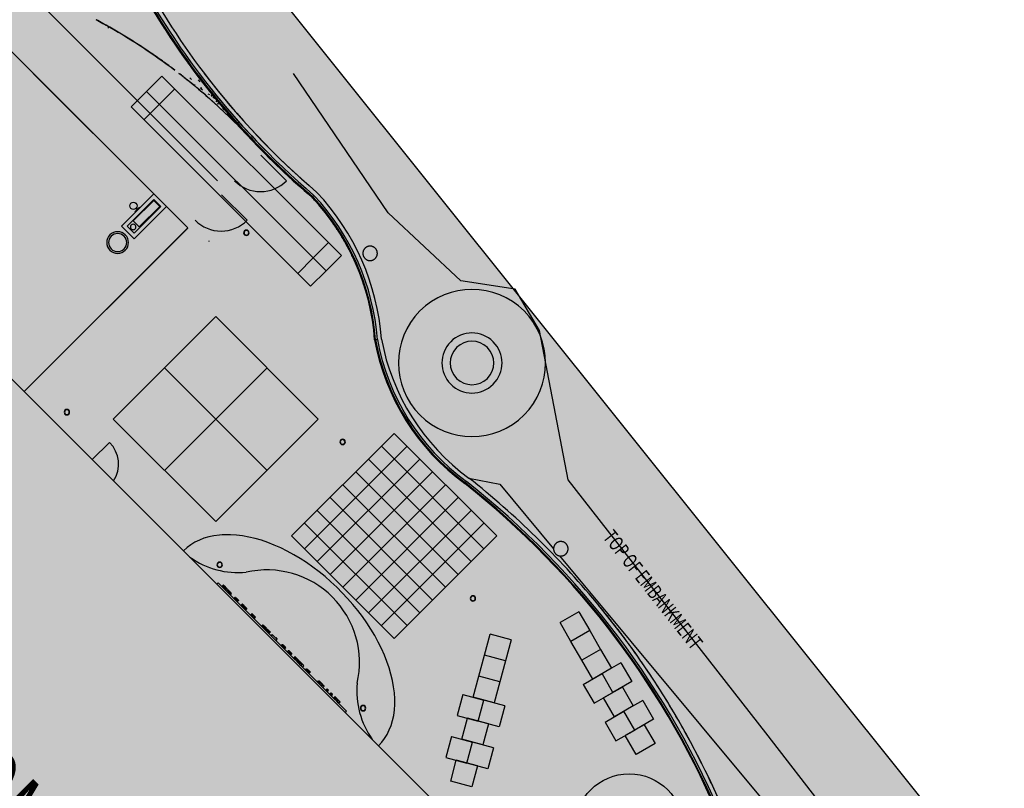
# Model space of a CAD drawing. Extents: x -219500 to 324413, y -53043 to 179549.
# Drawn here: x 134664 to 161822, y 98360 to 119574 of the extents above; entities that cross this region are included whole.
import ezdxf

# ---------------------------------------------------------------- set-up
doc = ezdxf.new("R2010")
doc.units = 0
for name, color, linetype in [('DET-070', 5, 'CONTINUOUS'), ('NOT-50TXT', 6, 'CONTINUOUS'), ('X-2499-S$0$A-DETL-2', 11, 'CONTINUOUS'), ('X-2499-S$0$A-FLOR', 11, 'CONTINUOUS'), ('X-2499-S$0$A-FLOR-HRAL', 11, 'CONTINUOUS'), ('X-2499-S$0$A-FLOR-PATT', 11, 'CONTINUOUS'), ('X-2499-S$0$A-WALL', 8, 'CONTINUOUS'), ('X-2499-S$0$G-ANNO-TEXT-1', 31, 'CONTINUOUS'), ('X-2499-S$0$X-ARC-GEN', 8, 'CONTINUOUS'), ('X-XREF', 7, 'CONTINUOUS')]:
    doc.layers.add(name, color=color, linetype=linetype)
doc.styles.add('X-2499-S$0$EDG', font='edg.shx', dxfattribs={"width": 0.9})

# ---------------------------------------------------------------- blocks, each defined once
blk = doc.blocks.new('X-2499-S')
at = {"layer": 'X-2499-S$0$A-DETL-2'}
blk.add_line((140124, 115128), (124392, 130860), dxfattribs=at)
at = {"layer": 'X-2499-S$0$A-FLOR'}
blk.add_line((133817, 119314), (138364, 114767), dxfattribs=at)
for points in [[(136769, 119575), (136895, 119507), (137022, 119438), (137147, 119367)], [(137146, 119366), (137021, 119437), (136895, 119506), (136769, 119574)], [(137147, 119367), (137772, 119011), (138374, 118614), (138947, 118178)], [(137518, 119148), (137396, 119222), (137272, 119294), (137147, 119365)], [(138644, 119353), (138682, 119294), (138720, 119235), (138758, 119176)], [(137885, 118919), (137764, 118997), (137642, 119073), (137519, 119147)], [(138245, 118682), (138127, 118762), (138007, 118841), (137886, 118919)], [(138599, 118434), (138483, 118518), (138365, 118600), (138246, 118681)], [(138920, 118933), (138961, 118873), (139002, 118812), (139043, 118752)], [(138947, 118178), (138832, 118265), (138717, 118350), (138600, 118434)]]:
    blk.add_open_spline(points, degree=3, dxfattribs=at)
blk.add_open_spline([(139205, 118520), (139220, 118500), (139263, 118439), (139307, 118379), (139336, 118338)], degree=3, knots=[-0.5143208, -0.5143208, -0.5143208, -0.5143208, -0.5, -0.47092916, -0.47092916, -0.47092916, -0.47092916], dxfattribs=at)
at = {"layer": 'X-2499-S$0$A-FLOR-HRAL'}
for radius in [21129, 21079]:
    blk.add_arc((156454, 130767), radius, 208.5731, 224.6063, dxfattribs=at)
at = {"layer": 'X-2499-S$0$A-FLOR-PATT'}
blk.add_line((137099, 119394), (137101, 119337), dxfattribs=at)
at = {"layer": 'X-2499-S$0$A-WALL'}
blk.add_line((155490, 88608), (125171, 118927), dxfattribs=at)
for radius in [21154, 20964]:
    blk.add_arc((156454, 130767), radius, 208.5731, 228.3228, dxfattribs=at)
at = {"layer": 'X-2499-S$0$X-ARC-GEN'}
for p, q in [((155490, 88608), (126006, 118092)), ((135038, 118092), (138364, 114767)), ((138163, 117593), (138588, 118018)), ((138588, 118018), (143537, 113068)), ((139126, 118040), (139130, 118065)), ((139357, 117969), (139406, 117923)), ((139591, 117913), (139635, 117861)), ((144823, 114247), (142214, 118092)), ((137739, 117169), (138163, 117593)), ((143113, 112644), (138163, 117593)), ((138163, 117593), (143113, 112644)), ((138941, 117664), (138517, 117240)), ((139496, 117742), (139494, 117783)), ((139691, 117685), (139647, 117690)), ((139654, 117688), (139703, 117641)), ((139708, 117842), (139696, 117843)), ((139904, 117504), (139867, 117514)), ((139968, 117458), (139958, 117496)), ((139990, 117446), (140034, 117395)), ((140106, 117311), (140074, 117326)), ((142689, 112219), (137739, 117169)), ((138517, 117240), (138093, 116816)), ((140144, 117237), (140129, 117271)), ((140260, 117137), (140305, 117086)), ((140382, 116951), (140370, 116967)), ((140408, 116966), (140382, 116986)), ((140384, 116967), (140431, 116919)), ((140446, 116892), (140436, 116899)), ((140458, 116905), (140438, 116934)), ((140646, 116697), (140621, 116719)), ((140649, 116697), (140626, 116724)), ((140773, 116569), (140764, 116579)), ((140813, 116524), (140847, 116489)), ((140840, 116495), (140817, 116519)), ((140843, 116492), (140819, 116518)), ((141318, 115833), (142025, 115126)), ((138364, 114767), (137473, 113876)), ((137628, 113876), (138364, 114612)), ((138710, 114421), (138364, 114767)), ((138364, 114612), (138555, 114421)), ((140229, 114744), (140936, 114037)), ((142746, 114689), (142763, 114707)), ((142763, 114707), (142780, 114725)), ((138364, 114583), (137798, 114018)), ((138555, 114421), (137819, 113685)), ((137819, 113530), (138710, 114421)), ((137842, 114274), (137966, 114398)), ((137842, 114274), (137966, 114398)), ((137872, 114368), (137904, 114336)), ((137872, 114368), (137904, 114336)), ((137904, 114336), (137883, 114357)), ((137904, 114336), (137883, 114357)), ((137961, 113855), (138526, 114421)), ((138526, 114421), (138364, 114583)), ((138710, 114421), (139305, 113825)), ((146830, 112370), (144823, 114247)), ((139305, 113825), (134789, 109309)), ((134790, 109308), (139306, 113824)), ((137473, 113876), (137819, 113530)), ((137819, 113685), (137628, 113876)), ((137798, 114018), (137961, 113855)), ((139881, 113464), (139896, 113471)), ((143184, 113421), (142760, 112997)), ((144172, 113248), (144167, 113242)), ((144177, 113254), (144172, 113248)), ((144182, 113260), (144177, 113254)), ((144188, 113266), (144182, 113260)), ((144191, 113269), (144188, 113266)), ((144197, 113274), (144191, 113269)), ((144203, 113280), (144197, 113274)), ((144209, 113285), (144203, 113280)), ((144216, 113289), (144209, 113285)), ((144222, 113294), (144216, 113289)), ((144229, 113298), (144222, 113294)), ((144236, 113302), (144229, 113298)), ((144243, 113305), (144236, 113302)), ((144251, 113308), (144243, 113305)), ((144258, 113311), (144251, 113308)), ((144266, 113314), (144258, 113311)), ((144273, 113317), (144266, 113314)), ((144281, 113319), (144273, 113317)), ((144289, 113320), (144281, 113319)), ((144297, 113322), (144289, 113320)), ((144305, 113323), (144297, 113322)), ((144313, 113324), (144305, 113323)), ((144321, 113324), (144313, 113324)), ((144329, 113325), (144321, 113324)), ((144337, 113324), (144329, 113325)), ((144345, 113324), (144337, 113324)), ((144353, 113323), (144345, 113324)), ((144360, 113322), (144353, 113323)), ((144368, 113321), (144360, 113322)), ((144376, 113319), (144368, 113321)), ((144384, 113317), (144376, 113319)), ((144392, 113315), (144384, 113317)), ((144399, 113312), (144392, 113315)), ((144407, 113309), (144399, 113312)), ((144414, 113306), (144407, 113309)), ((144421, 113302), (144414, 113306)), ((144428, 113299), (144421, 113302)), ((144435, 113294), (144428, 113299)), ((144442, 113290), (144435, 113294)), ((144448, 113285), (144442, 113290)), ((144455, 113281), (144448, 113285)), ((144461, 113275), (144455, 113281)), ((144467, 113270), (144461, 113275)), ((144472, 113264), (144467, 113270)), ((144478, 113259), (144472, 113264)), ((144483, 113253), (144478, 113259)), ((144488, 113246), (144483, 113253)), ((142760, 112997), (142335, 112573)), ((143537, 113068), (143113, 112644)), ((144130, 113138), (144129, 113130)), ((144129, 113130), (144129, 113122)), ((144129, 113122), (144130, 113114)), ((144131, 113154), (144130, 113146)), ((144130, 113146), (144130, 113138)), ((144130, 113114), (144130, 113106)), ((144130, 113106), (144131, 113098)), ((144133, 113161), (144131, 113154)), ((144131, 113098), (144132, 113090)), ((144132, 113090), (144134, 113082)), ((144134, 113169), (144133, 113161)), ((144136, 113177), (144134, 113169)), ((144134, 113082), (144136, 113074)), ((144139, 113185), (144136, 113177)), ((144136, 113074), (144138, 113066)), ((144138, 113066), (144140, 113059)), ((144141, 113192), (144139, 113185)), ((144140, 113059), (144143, 113051)), ((144144, 113200), (144141, 113192)), ((144143, 113051), (144146, 113044)), ((144147, 113207), (144144, 113200)), ((144146, 113044), (144150, 113037)), ((144151, 113214), (144147, 113207)), ((144150, 113037), (144153, 113030)), ((144154, 113221), (144151, 113214)), ((144153, 113030), (144157, 113023)), ((144158, 113228), (144154, 113221)), ((144157, 113023), (144161, 113016)), ((144163, 113235), (144158, 113228)), ((144161, 113016), (144166, 113009)), ((144167, 113242), (144163, 113235)), ((144166, 113009), (144171, 113003)), ((144171, 113003), (144176, 112997)), ((144176, 112997), (144181, 112991)), ((144181, 112991), (144186, 112985)), ((144186, 112985), (144192, 112979)), ((144192, 112979), (144198, 112974)), ((144462, 112975), (144468, 112980)), ((144468, 112980), (144471, 112983)), ((144471, 112983), (144476, 112989)), ((144476, 112989), (144482, 112995)), ((144482, 112995), (144487, 113001)), ((144487, 113001), (144491, 113007)), ((144493, 113240), (144488, 113246)), ((144491, 113007), (144496, 113014)), ((144497, 113233), (144493, 113240)), ((144496, 113014), (144500, 113021)), ((144501, 113226), (144497, 113233)), ((144500, 113021), (144504, 113028)), ((144505, 113219), (144501, 113226)), ((144504, 113028), (144508, 113035)), ((144509, 113212), (144505, 113219)), ((144508, 113035), (144512, 113042)), ((144512, 113205), (144509, 113212)), ((144515, 113198), (144512, 113205)), ((144512, 113042), (144515, 113049)), ((144518, 113190), (144515, 113198)), ((144515, 113049), (144518, 113057)), ((144521, 113183), (144518, 113190)), ((144518, 113057), (144520, 113064)), ((144520, 113064), (144522, 113072)), ((144523, 113175), (144521, 113183)), ((144522, 113072), (144524, 113080)), ((144525, 113167), (144523, 113175)), ((144524, 113080), (144526, 113088)), ((144526, 113159), (144525, 113167)), ((144528, 113151), (144526, 113159)), ((144526, 113088), (144527, 113096)), ((144527, 113096), (144528, 113104)), ((144528, 113143), (144528, 113151)), ((144529, 113135), (144528, 113143)), ((144528, 113104), (144529, 113111)), ((144529, 113127), (144529, 113135)), ((144529, 113119), (144529, 113127)), ((144529, 113111), (144529, 113119)), ((144198, 112974), (144204, 112969)), ((144204, 112969), (144211, 112964)), ((144211, 112964), (144217, 112959)), ((144217, 112959), (144224, 112955)), ((144224, 112955), (144231, 112951)), ((144231, 112951), (144238, 112947)), ((144238, 112947), (144245, 112943)), ((144245, 112943), (144252, 112940)), ((144252, 112940), (144260, 112937)), ((144260, 112937), (144267, 112934)), ((144267, 112934), (144275, 112932)), ((144275, 112932), (144283, 112930)), ((144283, 112930), (144290, 112928)), ((144290, 112928), (144298, 112927)), ((144298, 112927), (144306, 112926)), ((144306, 112926), (144314, 112925)), ((144314, 112925), (144322, 112925)), ((144322, 112925), (144330, 112925)), ((144330, 112925), (144338, 112925)), ((144338, 112925), (144346, 112925)), ((144346, 112925), (144354, 112926)), ((144354, 112926), (144362, 112927)), ((144362, 112927), (144370, 112929)), ((144370, 112929), (144378, 112930)), ((144378, 112930), (144385, 112933)), ((144385, 112933), (144393, 112935)), ((144393, 112935), (144401, 112938)), ((144401, 112938), (144408, 112941)), ((144408, 112941), (144415, 112944)), ((144415, 112944), (144422, 112948)), ((144422, 112948), (144429, 112951)), ((144429, 112951), (144436, 112956)), ((144436, 112956), (144443, 112960)), ((144443, 112960), (144449, 112965)), ((144449, 112965), (144456, 112970)), ((144456, 112970), (144462, 112975)), ((143113, 112644), (142689, 112219)), ((148333, 112135), (146830, 112370)), ((149003, 110995), (148333, 112135)), ((137244, 108549), (140072, 111378)), ((140072, 111378), (142901, 108549)), ((149441, 108693), (149003, 110995)), ((144504, 110741), (144479, 110738)), ((144529, 110744), (144504, 110741)), ((141486, 109963), (138658, 107135)), ((138658, 109963), (141486, 107135)), ((149792, 106878), (149441, 108693)), ((140072, 105721), (137244, 108549)), ((142901, 108549), (140072, 105721)), ((142165, 105325), (144994, 108153)), ((144994, 108153), (147822, 105325)), ((137143, 107906), (136667, 107431)), ((145347, 107800), (142519, 104971)), ((144640, 107800), (147469, 104971)), ((145701, 107446), (142872, 104618)), ((144287, 107446), (147115, 104618)), ((146054, 107093), (143226, 104264)), ((143933, 107093), (146761, 104264)), ((143579, 106739), (146408, 103911)), ((146408, 106739), (143579, 103911)), ((146972, 106808), (146956, 106788)), ((146987, 106828), (146972, 106808)), ((147056, 106920), (147906, 106757)), ((147906, 106757), (149391, 104974)), ((155240, 99887), (149792, 106878)), ((143226, 106385), (146054, 103557)), ((146761, 106385), (143933, 103557)), ((142872, 106032), (145701, 103203)), ((147115, 106032), (144287, 103203)), ((142519, 105678), (145347, 102850)), ((147469, 105678), (144640, 102850)), ((139498, 105150), (139385, 105081)), ((139619, 105210), (139498, 105150)), ((139747, 105260), (139619, 105210)), ((139882, 105300), (139747, 105260)), ((140023, 105330), (139882, 105300)), ((140171, 105350), (140023, 105330)), ((140324, 105360), (140171, 105350)), ((140247, 105356), (140171, 105350)), ((140324, 105360), (140247, 105356)), ((140482, 105359), (140324, 105360)), ((140645, 105348), (140482, 105359)), ((140812, 105327), (140645, 105348)), ((140982, 105296), (140812, 105327)), ((141155, 105255), (140982, 105296)), ((141331, 105205), (141155, 105255)), ((141508, 105144), (141331, 105205)), ((141686, 105074), (141508, 105144)), ((144994, 102496), (142165, 105325)), ((147822, 105325), (144994, 102496)), ((149438, 105101), (149433, 105095)), ((149443, 105107), (149438, 105101)), ((149448, 105113), (149443, 105107)), ((149452, 105116), (149448, 105113)), ((149457, 105121), (149452, 105116)), ((149464, 105126), (149457, 105121)), ((149470, 105131), (149464, 105126)), ((149476, 105136), (149470, 105131)), ((149483, 105140), (149476, 105136)), ((149490, 105144), (149483, 105140)), ((149497, 105148), (149490, 105144)), ((149504, 105152), (149497, 105148)), ((149511, 105155), (149504, 105152)), ((149519, 105158), (149511, 105155)), ((149526, 105161), (149519, 105158)), ((149534, 105163), (149526, 105161)), ((149542, 105165), (149534, 105163)), ((149549, 105167), (149542, 105165)), ((149557, 105169), (149549, 105167)), ((149565, 105170), (149557, 105169)), ((149573, 105171), (149565, 105170)), ((149581, 105171), (149573, 105171)), ((149589, 105171), (149581, 105171)), ((149597, 105171), (149589, 105171)), ((149605, 105171), (149597, 105171)), ((149613, 105170), (149605, 105171)), ((149621, 105169), (149613, 105170)), ((149629, 105167), (149621, 105169)), ((149637, 105166), (149629, 105167)), ((149644, 105164), (149637, 105166)), ((149652, 105161), (149644, 105164)), ((149660, 105159), (149652, 105161)), ((149667, 105156), (149660, 105159)), ((149674, 105152), (149667, 105156)), ((149682, 105149), (149674, 105152)), ((149689, 105145), (149682, 105149)), ((149695, 105141), (149689, 105145)), ((149702, 105137), (149695, 105141)), ((149709, 105132), (149702, 105137)), ((149715, 105127), (149709, 105132)), ((149721, 105122), (149715, 105127)), ((149727, 105117), (149721, 105122)), ((149733, 105111), (149727, 105117)), ((149738, 105105), (149733, 105111)), ((149744, 105099), (149738, 105105)), ((139280, 105002), (139184, 104915)), ((139385, 105081), (139280, 105002)), ((141865, 104994), (141686, 105074)), ((142044, 104906), (141865, 104994)), ((142223, 104808), (142044, 104906)), ((149391, 104992), (149390, 104984)), ((149390, 104984), (149390, 104976)), ((149390, 104976), (149390, 104968)), ((149390, 104968), (149390, 104960)), ((149390, 104960), (149391, 104952)), ((149392, 105000), (149391, 104992)), ((149391, 104952), (149392, 104944)), ((149393, 105008), (149392, 105000)), ((149392, 104944), (149393, 104936)), ((149395, 105016), (149393, 105008)), ((149393, 104936), (149394, 104929)), ((149394, 104929), (149396, 104921)), ((149397, 105024), (149395, 105016)), ((149396, 104921), (149399, 104913)), ((149399, 105031), (149397, 105024)), ((149402, 105039), (149399, 105031)), ((149399, 104913), (149401, 104906)), ((149401, 104906), (149404, 104898)), ((149405, 105046), (149402, 105039)), ((149404, 104898), (149407, 104891)), ((149408, 105054), (149405, 105046)), ((149407, 104891), (149410, 104883)), ((149411, 105061), (149408, 105054)), ((149410, 104883), (149414, 104876)), ((149415, 105068), (149411, 105061)), ((149414, 104876), (149418, 104869)), ((149419, 105075), (149415, 105068)), ((149418, 104869), (149422, 104863)), ((149423, 105082), (149419, 105075)), ((149422, 104863), (149426, 104856)), ((149428, 105088), (149423, 105082)), ((149426, 104856), (149431, 104849)), ((149433, 105095), (149428, 105088)), ((149431, 104849), (149436, 104843)), ((149436, 104843), (149441, 104837)), ((149441, 104837), (149447, 104831)), ((149447, 104831), (149453, 104826)), ((149728, 104827), (149731, 104830)), ((149731, 104830), (149737, 104836)), ((149737, 104836), (149742, 104842)), ((149742, 104842), (149747, 104848)), ((149749, 105093), (149744, 105099)), ((149747, 104848), (149752, 104854)), ((149753, 105087), (149749, 105093)), ((149752, 104854), (149757, 104861)), ((149758, 105080), (149753, 105087)), ((149757, 104861), (149761, 104867)), ((149762, 105073), (149758, 105080)), ((149761, 104867), (149765, 104874)), ((149766, 105066), (149762, 105073)), ((149765, 104874), (149769, 104881)), ((149770, 105059), (149766, 105066)), ((149769, 104881), (149772, 104889)), ((149773, 105052), (149770, 105059)), ((149772, 104889), (149775, 104896)), ((149776, 105044), (149773, 105052)), ((149775, 104896), (149778, 104904)), ((149779, 105037), (149776, 105044)), ((149778, 104904), (149781, 104911)), ((149781, 105029), (149779, 105037)), ((149783, 105022), (149781, 105029)), ((149781, 104911), (149783, 104919)), ((149785, 105014), (149783, 105022)), ((149783, 104919), (149785, 104927)), ((149787, 105006), (149785, 105014)), ((149785, 104927), (149786, 104934)), ((149786, 104934), (149788, 104942)), ((149788, 104998), (149787, 105006)), ((149789, 104990), (149788, 104998)), ((149788, 104942), (149789, 104950)), ((149790, 104982), (149789, 104990)), ((149789, 104958), (149790, 104966)), ((149789, 104950), (149789, 104958)), ((149790, 104974), (149790, 104982)), ((149790, 104966), (149790, 104974)), ((142400, 104703), (142223, 104808)), ((142576, 104589), (142400, 104703)), ((142749, 104468), (142576, 104589)), ((149453, 104826), (149459, 104820)), ((149459, 104820), (149465, 104815)), ((149465, 104815), (149471, 104810)), ((149471, 104810), (149478, 104806)), ((149478, 104806), (149484, 104801)), ((149484, 104801), (149491, 104797)), ((149491, 104797), (149498, 104793)), ((149498, 104793), (149505, 104790)), ((149505, 104790), (149513, 104787)), ((149513, 104787), (149520, 104784)), ((149520, 104784), (149528, 104781)), ((149528, 104781), (149535, 104779)), ((149535, 104779), (149543, 104777)), ((149543, 104777), (149551, 104775)), ((149551, 104775), (149559, 104774)), ((149556, 104776), (156553, 96371)), ((149559, 104774), (149567, 104773)), ((149567, 104773), (149575, 104772)), ((149575, 104772), (149583, 104771)), ((149583, 104771), (149591, 104771)), ((149591, 104771), (149599, 104771)), ((149599, 104771), (149607, 104772)), ((149607, 104772), (149615, 104773)), ((149615, 104773), (149623, 104774)), ((149623, 104774), (149630, 104775)), ((149630, 104775), (149638, 104777)), ((149638, 104777), (149646, 104779)), ((149646, 104779), (149654, 104782)), ((149654, 104782), (149661, 104784)), ((149661, 104784), (149668, 104787)), ((149668, 104787), (149676, 104791)), ((149676, 104791), (149683, 104794)), ((149683, 104794), (149690, 104798)), ((149690, 104798), (149697, 104802)), ((149697, 104802), (149703, 104807)), ((149703, 104807), (149710, 104811)), ((149710, 104811), (149716, 104816)), ((149716, 104816), (149722, 104821)), ((149722, 104821), (149728, 104827)), ((142920, 104339), (142749, 104468)), ((143087, 104203), (142920, 104339)), ((140141, 104028), (140106, 103992)), ((140238, 103930), (140141, 104028)), ((143250, 104061), (143087, 104203)), ((143408, 103913), (143250, 104061)), ((140238, 103930), (140267, 103960)), ((140244, 103925), (140238, 103930)), ((140244, 103925), (140284, 103965)), ((140252, 103917), (140244, 103925)), ((140252, 103917), (140281, 103946)), ((140262, 103907), (140252, 103917)), ((140262, 103907), (140289, 103934)), ((140263, 103906), (140262, 103907)), ((140263, 103906), (140290, 103933)), ((140324, 103844), (140263, 103906)), ((140328, 103848), (140266, 103909)), ((140276, 103964), (140267, 103960)), ((140281, 103967), (140276, 103964)), ((140284, 103965), (140281, 103967)), ((140281, 103946), (140284, 103952)), ((140289, 103934), (140281, 103946)), ((140284, 103952), (140284, 103965)), ((140284, 103965), (140388, 103861)), ((140284, 103952), (140296, 103940)), ((140290, 103933), (140289, 103934)), ((140290, 103933), (140296, 103940)), ((140291, 103935), (140296, 103940)), ((140353, 103873), (140291, 103935)), ((140296, 103940), (140301, 103944)), ((140300, 103944), (140362, 103882)), ((140301, 103944), (140363, 103883)), ((140350, 103870), (140324, 103844)), ((140330, 103839), (140324, 103844)), ((140330, 103839), (140354, 103863)), ((140334, 103835), (140330, 103839)), ((140334, 103835), (140360, 103860)), ((140368, 103801), (140334, 103835)), ((140351, 103871), (140350, 103870)), ((140354, 103863), (140350, 103870)), ((140358, 103878), (140351, 103871)), ((140363, 103859), (140351, 103871)), ((140360, 103860), (140354, 103863)), ((140363, 103883), (140358, 103878)), ((140358, 103878), (140373, 103863)), ((140363, 103859), (140360, 103860)), ((140373, 103863), (140363, 103859)), ((140404, 103836), (140368, 103801)), ((140571, 103598), (140368, 103801)), ((140412, 103763), (140371, 103804)), ((140388, 103861), (140373, 103863)), ((140400, 103848), (140388, 103861)), ((140438, 103788), (140397, 103829)), ((140404, 103836), (140400, 103848)), ((140400, 103848), (140411, 103837)), ((140402, 103844), (140405, 103841)), ((140402, 103842), (140407, 103837)), ((140405, 103841), (140411, 103837)), ((140405, 103841), (140407, 103837)), ((140407, 103837), (140410, 103826)), ((140447, 103798), (140409, 103760)), ((140410, 103826), (140416, 103833)), ((140410, 103826), (140429, 103810)), ((140411, 103837), (140416, 103833)), ((140416, 103833), (140434, 103815)), ((140418, 103751), (140455, 103787)), ((140421, 103748), (140459, 103786)), ((140434, 103815), (140429, 103810)), ((140429, 103810), (140439, 103805)), ((140430, 103739), (140470, 103779)), ((140432, 103737), (140459, 103764)), ((140434, 103815), (140437, 103812)), ((140437, 103812), (140459, 103790)), ((140437, 103812), (140446, 103799)), ((140439, 103805), (140446, 103799)), ((140439, 103805), (140447, 103797)), ((140446, 103799), (140448, 103798)), ((140448, 103798), (140447, 103798)), ((140447, 103798), (140455, 103787)), ((140448, 103721), (140472, 103745)), ((140455, 103787), (140459, 103786)), ((140459, 103786), (140459, 103790)), ((140495, 103728), (140459, 103764)), ((140472, 103764), (140459, 103764)), ((140459, 103764), (140472, 103745)), ((140466, 103764), (140473, 103771)), ((140470, 103779), (140472, 103777)), ((140472, 103777), (140492, 103757)), ((140472, 103777), (140473, 103771)), ((140473, 103771), (140472, 103764)), ((140472, 103764), (140497, 103739)), ((140472, 103745), (140497, 103721)), ((140491, 103756), (140492, 103757)), ((140497, 103739), (140491, 103756)), ((140492, 103757), (140494, 103755)), ((140494, 103755), (140501, 103748)), ((140501, 103748), (140503, 103741)), ((143562, 103759), (143408, 103913)), ((143710, 103601), (143562, 103759)), ((140473, 103696), (140497, 103721)), ((140495, 103728), (140497, 103739)), ((140497, 103721), (140495, 103728)), ((140496, 103734), (140503, 103741)), ((140571, 103598), (140603, 103630)), ((140576, 103593), (140571, 103598)), ((140576, 103593), (140616, 103633)), ((140588, 103581), (140576, 103593)), ((140600, 103569), (140588, 103581)), ((140600, 103569), (140640, 103609)), ((140619, 103550), (140600, 103569)), ((140603, 103630), (140608, 103632)), ((140608, 103632), (140615, 103634)), ((140615, 103634), (140616, 103633)), ((140616, 103633), (140628, 103621)), ((140619, 103550), (140652, 103583)), ((140632, 103537), (140619, 103550)), ((140628, 103621), (140640, 103609)), ((140666, 103571), (140632, 103537)), ((140648, 103521), (140632, 103537)), ((140640, 103609), (140695, 103554)), ((140640, 103609), (140652, 103584)), ((140648, 103521), (140685, 103559)), ((140657, 103512), (140648, 103521)), ((140652, 103584), (140652, 103583)), ((140652, 103583), (140654, 103582)), ((140654, 103582), (140666, 103571)), ((140657, 103512), (140697, 103552)), ((140661, 103508), (140657, 103512)), ((140661, 103508), (140701, 103548)), ((142218, 101951), (140661, 103508)), ((140666, 103571), (140685, 103559)), ((140685, 103559), (140695, 103554)), ((140695, 103554), (140697, 103552)), ((140697, 103552), (140701, 103548)), ((143852, 103437), (143710, 103601)), ((140762, 103407), (140791, 103436)), ((140767, 103402), (140807, 103442)), ((140775, 103394), (140804, 103422)), ((140785, 103384), (140812, 103411)), ((140786, 103383), (140813, 103410)), ((140795, 103380), (140789, 103386)), ((140799, 103441), (140791, 103436)), ((140792, 103377), (140823, 103407)), ((140795, 103374), (140828, 103408)), ((140805, 103444), (140799, 103441)), ((140804, 103422), (140807, 103429)), ((140812, 103411), (140804, 103422)), ((140804, 103365), (140837, 103399)), ((140807, 103442), (140805, 103444)), ((140807, 103429), (140807, 103442)), ((140807, 103442), (140864, 103384)), ((140807, 103429), (140819, 103416)), ((140809, 103360), (140848, 103399)), ((140813, 103410), (140812, 103411)), ((140813, 103410), (140819, 103416)), ((140814, 103411), (140819, 103416)), ((140821, 103405), (140814, 103411)), ((140819, 103416), (140824, 103421)), ((140823, 103407), (140828, 103408)), ((140823, 103346), (140862, 103385)), ((140824, 103421), (140847, 103398)), ((140824, 103421), (140847, 103397)), ((140827, 103342), (140830, 103345)), ((140828, 103408), (140837, 103399)), ((140830, 103345), (140867, 103381)), ((140830, 103345), (140856, 103345)), ((140841, 103330), (140830, 103345)), ((140865, 103310), (140830, 103345)), ((140837, 103399), (140845, 103395)), ((140840, 103329), (140841, 103330)), ((140850, 103322), (140841, 103330)), ((140848, 103399), (140862, 103385)), ((140848, 103321), (140850, 103322)), ((140852, 103317), (140850, 103322)), ((140856, 103345), (140880, 103369)), ((140856, 103345), (140864, 103336)), ((140862, 103385), (140864, 103384)), ((140890, 103336), (140862, 103307)), ((140864, 103384), (140867, 103381)), ((140864, 103336), (140888, 103360)), ((140864, 103336), (140881, 103344)), ((140867, 103381), (140880, 103369)), ((140877, 103292), (140917, 103332)), ((140880, 103369), (140888, 103360)), ((140881, 103344), (140882, 103344)), ((140890, 103335), (140881, 103344)), ((140882, 103344), (140893, 103356)), ((140882, 103344), (140890, 103336)), ((140887, 103282), (140926, 103321)), ((140888, 103360), (140893, 103356)), ((140927, 103313), (140891, 103277)), ((140893, 103356), (140917, 103332)), ((140917, 103332), (140921, 103327)), ((140921, 103327), (140925, 103323)), ((140925, 103323), (140926, 103321)), ((140927, 103313), (140925, 103320)), ((143988, 103270), (143852, 103437)), ((144117, 103100), (143988, 103270)), ((150088, 103234), (149568, 102934)), ((150088, 103234), (150388, 102715)), ((141030, 103139), (141067, 103176)), ((141039, 103130), (141066, 103157)), ((141052, 103117), (141078, 103143)), ((141055, 103114), (141081, 103141)), ((141120, 103056), (141058, 103117)), ((141069, 103167), (141066, 103157)), ((141066, 103157), (141068, 103155)), ((141074, 103175), (141067, 103176)), ((141067, 103176), (141069, 103167)), ((141082, 103141), (141068, 103155)), ((141068, 103155), (141078, 103143)), ((141069, 103167), (141088, 103148)), ((141074, 103175), (141119, 103130)), ((141078, 103143), (141081, 103141)), ((141081, 103141), (141082, 103141)), ((141082, 103141), (141088, 103148)), ((141145, 103081), (141083, 103143)), ((141088, 103148), (141093, 103152)), ((141092, 103152), (141114, 103130)), ((141093, 103152), (141112, 103133)), ((141112, 103133), (141119, 103130)), ((141112, 103133), (141114, 103130)), ((141114, 103130), (141117, 103119)), ((141154, 103090), (141116, 103052)), ((141117, 103119), (141123, 103126)), ((141117, 103119), (141136, 103103)), ((141119, 103130), (141123, 103126)), ((141123, 103126), (141141, 103108)), ((141125, 103044), (141162, 103080)), ((141128, 103041), (141166, 103079)), ((141141, 103108), (141136, 103103)), ((141136, 103103), (141146, 103098)), ((141141, 103108), (141144, 103105)), ((141144, 103105), (141166, 103083)), ((141144, 103105), (141153, 103092)), ((141146, 103098), (141153, 103092)), ((141146, 103098), (141154, 103090)), ((141153, 103092), (141155, 103091)), ((141155, 103091), (141154, 103090)), ((141154, 103090), (141162, 103080)), ((141162, 103080), (141166, 103079)), ((141166, 103079), (141166, 103083)), ((144238, 102927), (144117, 103100)), ((149868, 102415), (149568, 102934)), ((141335, 102834), (141367, 102866)), ((141340, 102829), (141380, 102869)), ((141364, 102805), (141404, 102845)), ((141367, 102866), (141372, 102868)), ((141372, 102868), (141378, 102870)), ((141378, 102870), (141380, 102869)), ((141380, 102869), (141392, 102857)), ((141382, 102786), (141416, 102820)), ((141392, 102857), (141404, 102845)), ((141430, 102807), (141396, 102773)), ((141404, 102845), (141459, 102790)), ((141404, 102845), (141416, 102820)), ((141411, 102758), (141448, 102795)), ((141416, 102820), (141416, 102820)), ((141416, 102820), (141418, 102818)), ((141418, 102818), (141430, 102807)), ((141421, 102748), (141461, 102788)), ((141425, 102744), (141465, 102784)), ((141430, 102807), (141448, 102795)), ((141443, 102726), (141473, 102756)), ((141445, 102724), (141479, 102757)), ((141448, 102795), (141459, 102790)), ((141454, 102715), (141488, 102748)), ((141459, 102790), (141461, 102788)), ((141460, 102709), (141499, 102748)), ((141461, 102788), (141465, 102784)), ((141473, 102756), (141479, 102757)), ((141473, 102696), (141512, 102735)), ((141478, 102691), (141481, 102694)), ((141479, 102757), (141488, 102748)), ((141481, 102694), (141518, 102731)), ((141481, 102694), (141506, 102694)), ((141492, 102680), (141481, 102694)), ((141516, 102660), (141481, 102694)), ((141488, 102748), (141495, 102745)), ((141491, 102678), (141492, 102680)), ((141500, 102671), (141492, 102680)), ((141499, 102748), (141512, 102735)), ((141499, 102670), (141500, 102671)), ((141503, 102666), (141500, 102671)), ((141506, 102694), (141531, 102718)), ((141506, 102694), (141515, 102686)), ((141512, 102735), (141515, 102734)), ((141541, 102685), (141512, 102657)), ((141515, 102734), (141518, 102731)), ((141515, 102686), (141539, 102710)), ((141515, 102686), (141532, 102694)), ((141518, 102731), (141531, 102718)), ((141528, 102641), (141568, 102681)), ((141531, 102718), (141539, 102710)), ((141532, 102694), (141544, 102705)), ((141532, 102694), (141532, 102694)), ((141532, 102694), (141541, 102685)), ((141541, 102685), (141532, 102694)), ((141538, 102631), (141577, 102670)), ((141539, 102710), (141544, 102705)), ((141544, 102705), (141568, 102681)), ((141568, 102681), (141572, 102677)), ((141572, 102677), (141576, 102673)), ((141576, 102673), (141577, 102670)), ((144352, 102751), (144238, 102927)), ((144458, 102574), (144352, 102751)), ((150388, 102715), (149868, 102415)), ((150388, 102715), (149868, 102415)), ((150388, 102715), (150688, 102195)), ((141596, 102573), (141625, 102602)), ((141629, 102604), (141597, 102572)), ((141597, 102572), (141722, 102447)), ((141629, 102604), (141625, 102602)), ((141754, 102479), (141629, 102604)), ((141720, 102512), (141728, 102520)), ((141722, 102447), (141754, 102479)), ((141726, 102507), (141732, 102512)), ((141728, 102520), (141731, 102518)), ((141730, 102505), (141728, 102505)), ((141732, 102512), (141730, 102505)), ((141730, 102505), (141755, 102480)), ((141731, 102518), (141750, 102498)), ((141731, 102518), (141732, 102512)), ((141731, 102438), (141756, 102462)), ((141746, 102471), (141756, 102462)), ((141753, 102469), (141749, 102474)), ((141750, 102498), (141750, 102498)), ((141750, 102498), (141753, 102496)), ((141755, 102480), (141750, 102498)), ((141753, 102496), (141759, 102490)), ((141753, 102469), (141755, 102480)), ((141756, 102462), (141753, 102469)), ((141754, 102475), (141762, 102483)), ((141759, 102490), (141762, 102483)), ((144555, 102395), (144458, 102574)), ((144643, 102216), (144555, 102395)), ((147484, 102031), (147639, 102610)), ((148219, 102455), (147639, 102610)), ((148219, 102455), (148063, 101875)), ((150168, 101895), (149868, 102415)), ((141872, 102297), (141904, 102329)), ((141877, 102292), (141917, 102332)), ((141901, 102268), (141941, 102307)), ((141904, 102329), (141909, 102331)), ((141909, 102331), (141916, 102333)), ((141916, 102333), (141917, 102332)), ((141917, 102332), (141929, 102320)), ((141920, 102249), (141953, 102282)), ((141929, 102320), (141941, 102307)), ((141967, 102270), (141933, 102236)), ((141941, 102307), (141996, 102253)), ((141941, 102307), (141953, 102283)), ((141949, 102220), (141986, 102258)), ((141953, 102283), (141953, 102282)), ((141953, 102282), (141955, 102281)), ((141955, 102281), (141967, 102270)), ((141958, 102211), (141998, 102251)), ((141962, 102207), (142002, 102247)), ((141967, 102270), (141986, 102258)), ((141986, 102258), (141996, 102253)), ((141996, 102253), (141998, 102251)), ((141998, 102251), (142002, 102247)), ((142042, 102127), (142074, 102159)), ((142047, 102122), (142087, 102162)), ((142071, 102098), (142111, 102138)), ((142074, 102159), (142079, 102161)), ((142079, 102161), (142085, 102163)), ((142085, 102163), (142087, 102162)), ((142087, 102162), (142099, 102150)), ((142099, 102150), (142111, 102138)), ((142111, 102138), (142166, 102083)), ((142111, 102138), (142123, 102113)), ((142123, 102113), (142123, 102112)), ((144723, 102037), (144643, 102216)), ((150688, 102195), (150168, 101895)), ((150688, 102195), (150168, 101895)), ((150688, 102195), (150988, 101675)), ((142090, 102079), (142123, 102112)), ((142137, 102100), (142103, 102066)), ((142118, 102051), (142155, 102088)), ((142123, 102112), (142125, 102111)), ((142125, 102111), (142137, 102100)), ((142128, 102041), (142168, 102081)), ((142132, 102037), (142172, 102077)), ((142137, 102100), (142155, 102088)), ((142155, 102088), (142166, 102083)), ((142166, 102083), (142168, 102081)), ((142168, 102081), (142172, 102077)), ((142218, 101951), (142255, 101988)), ((142227, 101942), (142218, 101951)), ((142227, 101942), (142254, 101969)), ((142240, 101929), (142227, 101942)), ((142240, 101929), (142266, 101955)), ((142243, 101926), (142240, 101929)), ((142243, 101926), (142269, 101953)), ((142304, 101865), (142243, 101926)), ((142307, 101868), (142246, 101929)), ((142257, 101979), (142254, 101969)), ((142254, 101969), (142256, 101967)), ((142262, 101987), (142255, 101988)), ((142255, 101988), (142257, 101979)), ((142270, 101953), (142256, 101967)), ((142256, 101967), (142266, 101955)), ((142257, 101979), (142276, 101960)), ((142262, 101987), (142307, 101942)), ((142266, 101955), (142269, 101953)), ((142269, 101953), (142270, 101953)), ((142270, 101953), (142276, 101960)), ((142333, 101893), (142271, 101955)), ((142276, 101960), (142281, 101965)), ((142280, 101964), (142302, 101942)), ((142281, 101965), (142300, 101945)), ((142300, 101945), (142307, 101942)), ((142300, 101945), (142302, 101942)), ((142302, 101942), (142305, 101931)), ((142342, 101902), (142304, 101865)), ((142313, 101856), (142304, 101865)), ((142305, 101931), (142311, 101938)), ((142305, 101931), (142324, 101915)), ((142307, 101942), (142311, 101938)), ((142311, 101938), (142329, 101920)), ((142313, 101856), (142350, 101892)), ((142316, 101853), (142313, 101856)), ((142316, 101853), (142354, 101891)), ((143321, 100848), (142316, 101853)), ((142329, 101920), (142324, 101915)), ((142324, 101915), (142334, 101910)), ((142329, 101920), (142332, 101917)), ((142331, 101837), (142361, 101866)), ((142332, 101917), (142354, 101895)), ((142332, 101917), (142341, 101904)), ((142334, 101910), (142341, 101904)), ((142334, 101910), (142342, 101902)), ((142337, 101832), (142377, 101872)), ((142341, 101904), (142343, 101903)), ((142343, 101903), (142342, 101902)), ((142342, 101902), (142350, 101892)), ((142345, 101824), (142374, 101853)), ((142350, 101892), (142354, 101891)), ((142354, 101891), (142354, 101895)), ((142369, 101871), (142361, 101866)), ((142374, 101874), (142369, 101871)), ((142377, 101872), (142374, 101874)), ((142374, 101853), (142377, 101859)), ((142382, 101841), (142374, 101853)), ((142377, 101859), (142377, 101872)), ((142377, 101872), (142481, 101768)), ((142377, 101859), (142389, 101847)), ((142383, 101840), (142389, 101847)), ((142384, 101842), (142389, 101847)), ((142446, 101780), (142384, 101842)), ((142389, 101847), (142394, 101851)), ((142393, 101851), (142455, 101789)), ((142394, 101851), (142456, 101790)), ((144793, 101859), (144723, 102037)), ((144854, 101681), (144793, 101859)), ((147329, 101451), (147484, 102031)), ((148063, 101875), (147484, 102031)), ((148063, 101875), (147484, 102031)), ((148063, 101875), (147908, 101296)), ((150468, 101375), (150168, 101895)), ((142355, 101814), (142382, 101841)), ((142356, 101813), (142383, 101840)), ((142421, 101754), (142359, 101816)), ((142383, 101840), (142382, 101841)), ((142443, 101777), (142418, 101751)), ((142423, 101746), (142447, 101770)), ((142427, 101742), (142453, 101767)), ((142445, 101778), (142443, 101777)), ((142447, 101770), (142443, 101777)), ((142451, 101785), (142445, 101778)), ((142456, 101766), (142445, 101778)), ((142453, 101767), (142447, 101770)), ((142456, 101790), (142451, 101785)), ((142451, 101785), (142466, 101770)), ((142456, 101766), (142453, 101767)), ((142466, 101770), (142456, 101766)), ((142497, 101743), (142461, 101708)), ((142481, 101768), (142466, 101770)), ((142493, 101755), (142481, 101768)), ((142497, 101743), (142493, 101755)), ((142546, 101623), (142576, 101653)), ((142548, 101621), (142582, 101654)), ((142557, 101612), (142591, 101645)), ((142563, 101606), (142602, 101645)), ((142576, 101653), (142582, 101654)), ((142576, 101593), (142615, 101632)), ((142581, 101588), (142584, 101591)), ((142582, 101654), (142591, 101645)), ((142584, 101591), (142621, 101628)), ((142584, 101591), (142609, 101591)), ((142595, 101577), (142584, 101591)), ((142597, 101578), (142584, 101591)), ((142591, 101645), (142598, 101642)), ((142594, 101575), (142633, 101615)), ((142596, 101573), (142623, 101600)), ((142602, 101645), (142615, 101632)), ((142612, 101557), (142635, 101581)), ((142615, 101632), (142618, 101631)), ((142618, 101631), (142621, 101628)), ((142621, 101628), (142633, 101615)), ((142659, 101564), (142623, 101600)), ((142636, 101600), (142623, 101600)), ((142623, 101600), (142635, 101581)), ((142630, 101600), (142637, 101607)), ((142633, 101615), (142636, 101613)), ((142635, 101581), (142661, 101557)), ((142636, 101613), (142656, 101593)), ((142636, 101613), (142637, 101607)), ((142637, 101607), (142636, 101600)), ((142636, 101600), (142660, 101575)), ((142655, 101593), (142656, 101593)), ((142660, 101575), (142655, 101593)), ((142656, 101593), (142658, 101591)), ((142658, 101591), (142664, 101585)), ((142659, 101567), (142671, 101578)), ((142659, 101564), (142660, 101575)), ((142660, 101570), (142667, 101577)), ((142664, 101585), (142671, 101578)), ((142664, 101585), (142667, 101577)), ((142671, 101578), (142675, 101574)), ((142675, 101574), (142679, 101570)), ((142679, 101570), (142680, 101567)), ((144905, 101506), (144854, 101681)), ((150988, 101675), (150468, 101375)), ((151248, 101825), (150728, 101525)), ((151248, 101825), (151548, 101306)), ((142636, 101533), (142661, 101557)), ((142641, 101528), (142680, 101567)), ((142661, 101557), (142659, 101564)), ((142876, 101293), (142909, 101325)), ((142881, 101288), (142921, 101328)), ((142897, 101272), (142926, 101301)), ((142903, 101266), (142942, 101306)), ((142909, 101325), (142913, 101327)), ((142913, 101327), (142920, 101329)), ((142920, 101329), (142921, 101328)), ((142921, 101328), (142933, 101316)), ((142934, 101306), (142926, 101301)), ((142933, 101316), (142940, 101309)), ((142940, 101309), (142934, 101306)), ((142942, 101306), (142940, 101309)), ((142942, 101293), (142942, 101306)), ((142942, 101306), (143047, 101202)), ((144946, 101333), (144905, 101506)), ((144977, 101163), (144946, 101333)), ((147173, 100871), (147329, 101451)), ((147908, 101296), (147329, 101451)), ((147908, 101296), (147329, 101451)), ((150208, 101225), (150728, 101525)), ((151028, 101006), (150728, 101525)), ((151028, 101006), (150728, 101525)), ((151548, 101306), (151028, 101006)), ((142911, 101258), (142940, 101287)), ((142921, 101248), (142948, 101275)), ((142921, 101248), (142948, 101275)), ((142986, 101189), (142924, 101251)), ((142940, 101287), (142942, 101293)), ((142948, 101275), (142940, 101287)), ((142942, 101293), (142955, 101281)), ((142948, 101275), (142955, 101281)), ((142948, 101275), (142948, 101275)), ((142950, 101276), (142955, 101281)), ((143012, 101214), (142950, 101276)), ((142955, 101281), (142960, 101286)), ((142959, 101285), (143021, 101223)), ((142960, 101286), (143021, 101224)), ((143008, 101211), (142983, 101186)), ((142989, 101180), (143013, 101205)), ((142993, 101176), (143018, 101201)), ((143010, 101213), (143008, 101211)), ((143013, 101205), (143008, 101211)), ((143017, 101219), (143010, 101213)), ((143022, 101201), (143010, 101213)), ((143018, 101201), (143013, 101205)), ((143021, 101224), (143017, 101219)), ((143017, 101219), (143031, 101204)), ((143022, 101201), (143018, 101201)), ((143031, 101204), (143022, 101201)), ((143062, 101178), (143027, 101142)), ((143047, 101202), (143031, 101204)), ((143059, 101190), (143047, 101202)), ((143062, 101178), (143059, 101190)), ((143103, 101066), (143143, 101106)), ((143105, 101064), (143132, 101091)), ((143121, 101048), (143144, 101072)), ((143168, 101055), (143132, 101091)), ((143145, 101091), (143132, 101091)), ((143132, 101091), (143144, 101072)), ((143139, 101091), (143146, 101098)), ((143143, 101106), (143145, 101104)), ((143144, 101072), (143170, 101048)), ((143145, 101104), (143165, 101084)), ((143145, 101104), (143146, 101098)), ((143146, 101098), (143145, 101091)), ((143145, 101091), (143170, 101066)), ((143146, 101023), (143170, 101048)), ((143164, 101084), (143165, 101084)), ((143170, 101066), (143164, 101084)), ((143165, 101084), (143167, 101082)), ((143167, 101082), (143173, 101075)), ((143168, 101055), (143170, 101066)), ((143170, 101048), (143168, 101055)), ((143169, 101061), (143176, 101068)), ((143173, 101075), (143176, 101068)), ((144998, 100996), (144977, 101163)), ((147908, 101296), (147753, 100716)), ((150208, 101225), (150508, 100706)), ((151288, 101156), (150768, 100856)), ((151288, 101156), (151588, 100636)), ((143216, 100953), (143256, 100993)), ((143218, 100951), (143245, 100978)), ((143234, 100935), (143258, 100959)), ((143281, 100942), (143245, 100978)), ((143258, 100978), (143245, 100978)), ((143245, 100978), (143258, 100959)), ((143252, 100978), (143259, 100985)), ((143256, 100993), (143258, 100991)), ((143258, 100991), (143278, 100971)), ((143258, 100991), (143259, 100985)), ((143259, 100985), (143258, 100978)), ((143258, 100978), (143283, 100953)), ((143258, 100959), (143283, 100935)), ((143259, 100910), (143283, 100935)), ((143277, 100970), (143278, 100971)), ((143283, 100953), (143277, 100970)), ((143278, 100971), (143280, 100969)), ((143280, 100969), (143287, 100962)), ((143281, 100942), (143283, 100953)), ((143283, 100935), (143281, 100942)), ((143282, 100948), (143289, 100955)), ((143287, 100962), (143289, 100955)), ((143321, 100848), (143350, 100877)), ((143327, 100842), (143321, 100848)), ((143327, 100842), (143367, 100882)), ((143335, 100834), (143327, 100842)), ((143335, 100834), (143364, 100863)), ((143345, 100824), (143335, 100834)), ((143345, 100824), (143372, 100851)), ((143346, 100823), (143345, 100824)), ((143346, 100823), (143373, 100850)), ((143407, 100761), (143346, 100823)), ((143411, 100765), (143349, 100826)), ((143358, 100881), (143350, 100877)), ((143364, 100884), (143358, 100881)), ((143367, 100882), (143364, 100884)), ((143364, 100863), (143367, 100869)), ((143372, 100851), (143364, 100863)), ((143367, 100869), (143367, 100882)), ((143367, 100882), (143471, 100778)), ((143367, 100869), (143379, 100857)), ((143373, 100850), (143372, 100851)), ((143373, 100850), (143379, 100857)), ((143374, 100852), (143379, 100857)), ((143436, 100790), (143374, 100852)), ((143379, 100857), (143384, 100861)), ((143383, 100861), (143445, 100799)), ((143384, 100861), (143446, 100800)), ((143433, 100787), (143407, 100761)), ((143413, 100756), (143407, 100761)), ((143413, 100756), (143437, 100780)), ((143417, 100752), (143413, 100756)), ((143417, 100752), (143443, 100777)), ((143434, 100788), (143433, 100787)), ((143437, 100780), (143433, 100787)), ((143441, 100795), (143434, 100788)), ((143446, 100776), (143434, 100788)), ((143443, 100777), (143437, 100780)), ((143446, 100800), (143441, 100795)), ((143441, 100795), (143456, 100780)), ((143446, 100776), (143443, 100777)), ((143456, 100780), (143446, 100776)), ((143471, 100778), (143456, 100780)), ((143483, 100765), (143471, 100778)), ((143487, 100753), (143483, 100765)), ((143483, 100765), (143499, 100750)), ((143484, 100762), (143487, 100759)), ((143485, 100759), (143488, 100757)), ((143487, 100759), (143488, 100757)), ((143488, 100757), (143488, 100757)), ((143488, 100757), (143495, 100746)), ((145008, 100833), (144998, 100996)), ((145009, 100675), (145008, 100833)), ((146884, 100949), (146728, 100370)), ((146884, 100949), (147463, 100794)), ((147753, 100716), (147173, 100871)), ((147308, 100214), (147463, 100794)), ((147308, 100214), (147463, 100794)), ((148043, 100639), (147463, 100794)), ((150508, 100706), (151028, 101006)), ((151068, 100336), (150768, 100856)), ((151848, 100786), (151328, 100486)), ((151848, 100786), (152148, 100266)), ((143451, 100718), (143417, 100752)), ((143487, 100753), (143451, 100718)), ((143677, 100492), (143451, 100718)), ((143459, 100710), (143495, 100746)), ((143461, 100708), (143499, 100746)), ((143495, 100746), (143499, 100746)), ((143499, 100746), (143499, 100750)), ((143641, 100457), (143677, 100492)), ((144979, 100374), (144999, 100522)), ((144999, 100522), (145009, 100675)), ((148043, 100639), (147887, 100059)), ((150808, 100186), (151328, 100486)), ((151588, 100636), (151068, 100336)), ((151628, 99966), (151328, 100486)), ((151628, 99966), (151328, 100486)), ((144909, 100098), (144949, 100233)), ((144949, 100233), (144979, 100374)), ((146728, 100370), (147308, 100214)), ((146863, 99712), (147018, 100292)), ((147598, 100137), (147018, 100292)), ((147887, 100059), (147308, 100214)), ((152148, 100266), (151628, 99966)), ((144799, 99849), (144859, 99970)), ((144859, 99970), (144909, 100098)), ((147598, 100137), (147442, 99557)), ((150808, 100186), (151108, 99666)), ((151108, 99666), (151628, 99966)), ((151888, 100116), (151368, 99816)), ((151888, 100116), (152188, 99597)), ((144651, 99631), (144730, 99736)), ((144730, 99736), (144799, 99849)), ((146573, 99790), (146418, 99210)), ((146573, 99790), (147153, 99635)), ((147442, 99557), (146863, 99712)), ((151668, 99297), (151368, 99816)), ((159490, 94418), (155240, 99887)), ((144564, 99535), (144651, 99631)), ((146997, 99055), (147153, 99635)), ((146997, 99055), (147153, 99635)), ((147732, 99479), (147153, 99635)), ((147732, 99479), (147577, 98900)), ((152188, 99597), (151668, 99297)), ((146418, 99210), (146997, 99055)), ((146552, 98553), (146707, 99133)), ((147287, 98978), (146707, 99133)), ((147577, 98900), (146997, 99055)), ((147287, 98978), (147132, 98398)), ((147132, 98398), (146552, 98553))]:
    blk.add_line(p, q, dxfattribs=at)
for centre, radius in [((137801, 114438), 100), ((137801, 114438), 100), ((151476, 97261), 1500)]:
    blk.add_circle(centre, radius, dxfattribs=at)
for centre, radius, start, end in [((156454, 130767), 21154, 216.812, 229.5465), ((156454, 130767), 21129, 216.8624, 229.5503), ((156454, 130767), 21079, 216.9636, 229.5578), ((156454, 130767), 20964, 217.2022, 229.575), ((141309, 115841), 1012, 224.9883, 315.0117), ((138044, 110270), 6427, 41.9835, 43.2241), ((138044, 110270), 6427, 4.1497, 43.2131), ((138044, 110270), 6452, 4.1617, 43.2254), ((138044, 110270), 6502, 4.1857, 43.2498), ((138044, 110270), 6617, 4.24, 43.305), ((138044, 110270), 6427, 39.5374, 40.8012), ((138044, 110270), 6427, 37.0908, 38.3578), ((137794, 113852), 75, 45, 225), ((137794, 113852), 75, 225, 45), ((140220, 114752), 1012, 224.9883, 315.0117), ((138044, 110270), 6427, 34.6438, 35.9143), ((138044, 110270), 6427, 32.1961, 33.4709), ((137365, 113422), 300, 135, 315), ((137365, 113422), 250, 135, 315), ((137365, 113422), 300, 315, 135), ((137365, 113422), 250, 315, 135), ((140916, 113692), 75, 135, 315), ((140916, 113692), 65, 135, 315), ((140916, 113692), 75, 315, 135), ((140916, 113692), 65, 315, 135), ((138044, 110270), 6427, 29.7476, 31.0275), ((138044, 110270), 6427, 27.298, 28.584), ((138044, 110270), 6427, 24.847, 26.1406), ((138044, 110270), 6427, 22.394, 23.6972), ((138044, 110270), 6427, 19.938, 21.2537), ((138044, 110270), 6427, 16.3767, 18.8103), ((147139, 110099), 2030, 315, 135), ((147139, 110099), 2030, 135, 315), ((147139, 110099), 830, 315, 135), ((150670, 111869), 6318, 190.3392, 192.8975), ((150670, 111869), 6318, 190.3392, 233.8299), ((150670, 111869), 6293, 190.3515, 233.8341), ((150670, 111869), 6243, 190.3762, 233.8427), ((150670, 111869), 6128, 190.4338, 233.8628), ((147139, 110099), 830, 135, 315), ((147139, 110099), 600, 315, 135), ((147139, 110099), 600, 135, 315), ((135966, 108742), 75, 135, 315), ((135966, 108742), 65, 135, 315), ((135966, 108742), 75, 315, 135), ((135966, 108742), 65, 315, 135), ((136542, 107305), 850, 327.1033, 45), ((143572, 107921), 75, 135, 315), ((143572, 107921), 65, 135, 315), ((143572, 107921), 75, 315, 135), ((143572, 107921), 65, 315, 135), ((132523, 88518), 23259, 22.3008, 51.6904), ((132523, 88518), 23284, 22.3008, 51.6916), ((132523, 88518), 23334, 22.3008, 51.6939), ((132523, 88518), 23449, 39.6726, 51.6992), ((132523, 88518), 23449, 39.6726, 51.6992), ((140697, 106631), 2318, 234.7748, 275.2252), ((140697, 106631), 2318, 234.7748, 275.2252), ((140180, 104529), 75, 135, 315), ((140180, 104529), 65, 135, 315), ((140180, 104529), 75, 315, 135), ((140180, 104529), 65, 315, 135), ((141480, 101831), 2557, 347.0858, 102.9142), ((141480, 101831), 2557, 347.0858, 102.9142), ((147165, 103600), 75, 135, 315), ((147165, 103600), 65, 135, 315), ((147165, 103600), 75, 315, 135), ((147165, 103600), 65, 315, 135), ((132523, 88518), 23449, 22.3008, 39.6726), ((132523, 88518), 23449, 38.3363, 39.6726), ((132523, 88518), 23449, 37, 38.3363), ((132523, 88518), 23449, 35.6637, 37), ((132523, 88518), 23449, 34.3274, 35.6637), ((132523, 88518), 23449, 32.9911, 34.3274), ((146280, 101048), 2318, 174.7748, 215.2252), ((146280, 101048), 2318, 174.7748, 215.2252), ((132523, 88518), 23449, 31.6549, 32.9911), ((132523, 88518), 23449, 30.3186, 31.6549), ((144136, 100572), 75, 135, 315), ((144136, 100572), 65, 135, 315), ((144136, 100572), 75, 315, 135), ((144136, 100572), 65, 315, 135), ((132523, 88518), 23449, 28.9823, 30.3186), ((132523, 88518), 23449, 26.3097, 28.9823), ((132523, 88518), 23449, 24.9734, 26.3097), ((132523, 88518), 23449, 23.6371, 24.9734)]:
    blk.add_arc(centre, radius, start, end, dxfattribs=at)
for points in [[(139287, 117912), (139211, 117973), (139134, 118034), (139057, 118093)], [(139058, 118093), (139135, 118034), (139211, 117974), (139287, 117913)], [(139946, 117354), (139732, 117546), (139512, 117732), (139287, 117912)], [(139288, 117913), (139844, 117467), (140371, 116984), (140864, 116469)], [(139554, 118043), (139597, 117987), (139639, 117931), (139682, 117875)], [(139870, 117634), (139913, 117581), (139955, 117528), (139998, 117475)], [(140264, 117063), (140160, 117161), (140054, 117258), (139946, 117354)], [(140194, 117235), (140241, 117179), (140288, 117124), (140335, 117068)], [(140877, 116454), (140679, 116662), (140474, 116865), (140265, 117062)], [(140530, 116842), (140581, 116783), (140634, 116724), (140686, 116665)]]:
    blk.add_open_spline(points, degree=3, dxfattribs=at)
at = {"layer": 'X-2499-S$0$G-ANNO-TEXT-1', "style": 'X-2499-S$0$EDG', "width": 0.7}
blk.add_text('ACCOMMODATION', height=2000, rotation=315, dxfattribs=at).set_placement((129939, 100882))
at = {"layer": 'X-2499-S$0$X-ARC-GEN', "style": 'X-2499-S$0$EDG', "width": 0.7}
blk.add_text('TOP OF EMBANKMENT', height=400, rotation=308.402, dxfattribs=at).set_placement((150731, 105284))

msp = doc.modelspace()

# ---------------------------------------------------------------- hatches: boundary and pattern name
at = {"layer": 'NOT-50TXT'}
h = msp.add_hatch(color=253, dxfattribs=at)
h.dxf.hatch_style = 1
edge = h.paths.add_edge_path()
edge.add_line((73000, 135000), (73000, 130000))
edge.add_line((73000, 130000), (64000, 130000))
edge.add_line((64000, 130000), (64000, 108500))
edge.add_line((64000, 108500), (76500, 105000))
edge.add_line((76500, 105000), (86000, 102500))
edge.add_arc((99913, 98477), 14483, 163.8735, 326.5762)
edge.add_line((112000, 90500), (116000, 88000))
edge.add_line((116000, 88000), (117500, 90000))
edge.add_line((117500, 90000), (127000, 86000))
edge.add_line((127000, 86000), (135000, 77500))
edge.add_line((135000, 77500), (132000, 74500))
edge.add_line((132000, 74500), (137500, 69500))
edge.add_line((137500, 69500), (150000, 81500))
edge.add_line((150000, 81500), (150500, 81000))
edge.add_line((150500, 81000), (154500, 85000))
edge.add_line((154500, 85000), (153000, 86500))
edge.add_line((153000, 86500), (162000, 95000))
edge.add_line((162000, 95000), (130000, 135000))
edge.add_line((130000, 135000), (73000, 135000))

# ---------------------------------------------------------------- linework, layer by layer
at = {"layer": 'DET-070'}
msp.add_lwpolyline([(73000, 135000), (73000, 130000), (64000, 130000), (64000, 108500), (76500, 105000), (86000, 102500, 0.859397), (112000, 90500), (116000, 88000), (117500, 90000), (127000, 86000), (135000, 77500), (132000, 74500), (137500, 69500), (150000, 81500), (150500, 81000), (154500, 85000), (153000, 86500), (162000, 95000), (130000, 135000)], format="xyb", close=True, dxfattribs=at)

# ---------------------------------------------------------------- block references
at = {"layer": 'X-XREF'}
msp.add_blockref('X-2499-S', (0, 0), dxfattribs=at)

doc.saveas('drawing.dxf')
